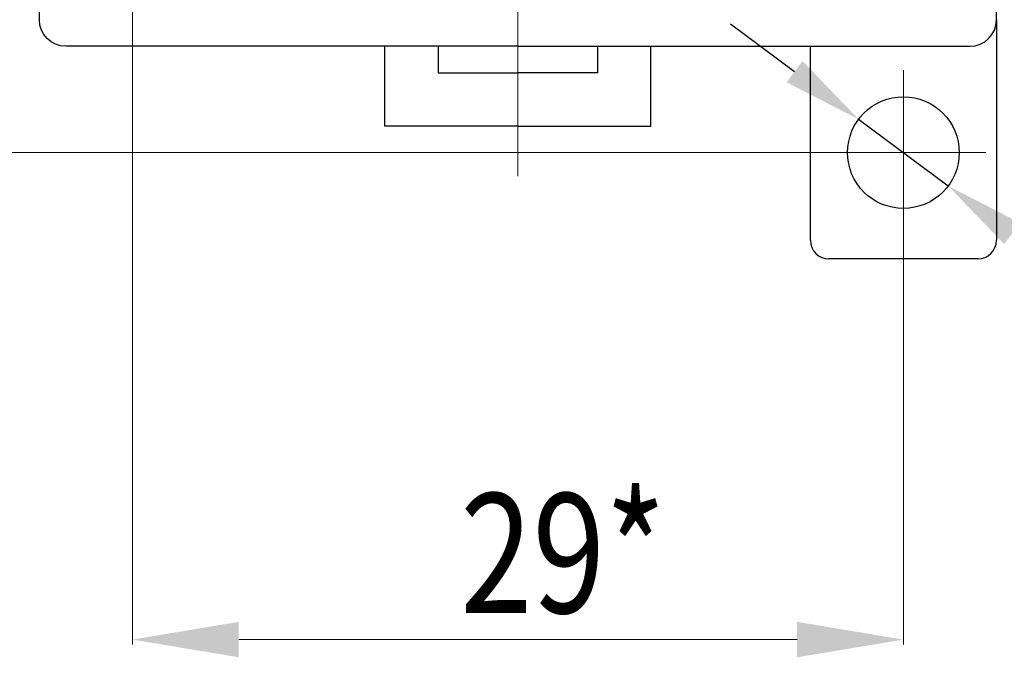
# Model space of a CAD drawing. Extents: x 47 to 397, y 93 to 259.
# Drawn here: x 174 to 211, y 127 to 151 of the extents above; entities that cross this region are included whole.
import ezdxf

# ---------------------------------------------------------------- set-up
doc = ezdxf.new("R2010")
doc.units = 0
doc.header["$MEASUREMENT"] = 0
doc.linetypes.add('K5LT_AXLED', pattern=[19.5, 15, -1.5, 1.5, -1.5])
doc.layers.get('0').update_dxf_attribs({"color": 133})
doc.layers.add('AXIC', color=1, linetype='Continuous')
doc.layers.add('DIM', color=7, linetype='Continuous')
doc.styles.get("Standard").update_dxf_attribs({"font": 'win_eskd.shx', "width": 0.8, "oblique": 15})
doc.dimstyles.get("Standard").update_dxf_attribs({"dimtxt": 0.18, "dimasz": 0.18, "dimexe": 0.18, "dimexo": 0.0625, "dimgap": 0.09, "dimtad": 0, "dimtih": 1, "dimtoh": 1, "dimdec": 4, "dimzin": 0, "dimdsep": 46, "dimtxsty": 'Standard', "dimcen": 0.09, "dimadec": 0, "dimazin": 0, "dimtfac": 1, "dimtdec": 4, "dimtofl": 0, "dimtmove": 0, "dimatfit": 3, "dimfxl": 0, "dimtolj": 1, "dimtzin": 0, "dimarcsym": 0})

# ---------------------------------------------------------------- blocks, each defined once
blk = doc.blocks.new('*D11')
at = {"layer": 'Defpoints', "color": 0}
for p in [(175.526, 243.743), (144.756, 145.743), (207.526, 145.743)]:
    blk.add_point(p, dxfattribs=at)
at = {"layer": 'DIM', "color": 0, "linetype": 'Continuous', "lineweight": 0}
for p, q in [((174.526, 243.743), (144.576, 243.743)), ((144.756, 239.743), (144.756, 149.743)), ((206.526, 145.743), (144.576, 145.743))]:
    blk.add_line(p, q, dxfattribs=at)
at = {"layer": 'DIM', "color": 0}
for points in [[(145.422, 239.743), (144.089, 239.743), (144.756, 243.743)], [(144.089, 149.743), (145.422, 149.743), (144.756, 145.743)]]:
    blk.add_solid(points, dxfattribs=at)
at = {"layer": 'DIM', "color": 0, "linetype": 'Continuous', "ltscale": 100, "insert": (140.756, 192.31), "char_height": 5, "attachment_point": 5, "rotation": 90}
blk.add_mtext('\\A1;98*', dxfattribs=at)
blk = doc.blocks.new('*U10')
at = {"layer": 'AXIC', "color": 1, "linetype": 'K5LT_AXLED', "lineweight": 18}
for q in [(99.073, 38.758), (92.873, 32.558), (99.073, 26.358), (105.273, 32.558)]:
    blk.add_line((99.073, 32.558), q, dxfattribs=at)

msp = doc.modelspace()

# ---------------------------------------------------------------- linework, layer by layer
at = {"color": 5, "linetype": 'Continuous'}
for p, q in [((175.026, 150.743), (175.026, 238.743)), ((211.026, 150.743), (211.026, 238.743)), ((211.026, 150.743), (211.026, 142.443)), ((193.026, 149.743), (176.025, 149.743)), ((193.026, 149.743), (176.026, 149.743)), ((188.026, 146.743), (188.026, 149.743)), ((190.026, 149.743), (190.026, 148.743)), ((193.026, 149.743), (210.026, 149.743)), ((196.026, 149.743), (196.026, 148.743)), ((198.026, 146.743), (198.026, 149.743)), ((204.026, 142.443), (204.026, 149.743)), ((190.026, 148.743), (193.026, 148.743)), ((196.026, 148.743), (193.026, 148.743)), ((193.026, 146.743), (188.026, 146.743)), ((193.026, 146.743), (198.026, 146.743)), ((210.326, 141.743), (204.726, 141.743))]:
    msp.add_line(p, q, dxfattribs=at)
msp.add_circle((207.526, 145.743), 2.1, dxfattribs=at)
for centre, start, end in [((204.726, 142.443), 180, 270), ((210.326, 142.443), 270, 0)]:
    msp.add_arc(centre, 0.7, start, end, dxfattribs=at)
at = {"color": 5, "linetype": 'Continuous', "extrusion": (0, 0, -1)}
msp.add_ellipse((176.026, 150.743), major_axis=(0.316, 0.949), ratio=0.999619, start_param=2.820017, end_param=4.390585, dxfattribs=at)
at = {"color": 5, "linetype": 'Continuous'}
msp.add_ellipse((210.026, 150.743), major_axis=(-0.316, 0.949), ratio=0.999619, start_param=2.820017, end_param=4.390585, dxfattribs=at)
at = {"layer": 'AXIC', "linetype": 'K5LT_AXLED', "lineweight": 0}
msp.add_line((193.026, 144.859), (193.026, 241.473), dxfattribs=at)
at = {"layer": 'DIM', "linetype": 'Continuous', "lineweight": 0}
for p, q in [((178.526, 174.078), (178.526, 127.244)), ((207.526, 142.643), (207.526, 127.244)), ((203.526, 127.424), (182.526, 127.424))]:
    msp.add_line(p, q, dxfattribs=at)
at = {"layer": 'DIM', "linetype": 'Continuous'}
for p, q in [((203.433, 148.787), (201.026, 150.577)), ((205.841, 146.996), (209.211, 144.489))]:
    msp.add_line(p, q, dxfattribs=at)
for points in [[(203.732, 149.188), (203.135, 148.385), (205.841, 146.996)], [(211.916, 143.1), (211.319, 142.298), (209.211, 144.489)], [(182.526, 128.091), (182.526, 126.758), (178.526, 127.424)], [(203.526, 128.091), (203.526, 126.758), (207.526, 127.424)]]:
    msp.add_solid(points, dxfattribs=at)

# ---------------------------------------------------------------- block references
at = {"layer": 'AXIC', "xscale": 0.5, "yscale": 0.5, "zscale": 0.5, "rotation": 90}
msp.add_blockref('*U10', (223.805, 96.206), dxfattribs=at)

# ---------------------------------------------------------------- texts
at = {"layer": 'DIM', "linetype": 'Continuous', "oblique": 15, "width": 0.8}
msp.add_text('29*', height=4.5, dxfattribs=at).set_placement((190.854, 128.424))

# ---------------------------------------------------------------- dimensions: what is measured, and where the dimension line sits
at = {"layer": 'DIM', "linetype": 'Continuous'}
dim = msp.add_linear_dim(base=(144.756, 145.743), p1=(175.526, 243.743), p2=(207.526, 145.743), angle=90, dimstyle='Standard', override={"dimtxt": 5, "dimasz": 4, "dimexo": 1, "dimgap": 1, "dimtad": 1, "dimtih": 0, "dimdec": 0, "dimdsep": 0, "dimpost": '*', "dimtdec": 0, "dimtofl": 1, "dimlwd": 0, "dimlwe": 0}, dxfattribs=at)
dim.commit()
dim.dimension.update_dxf_attribs({"geometry": '*D11', "text_midpoint": (144.756, 192.31), "dimtype": 160})

doc.saveas('drawing.dxf')
